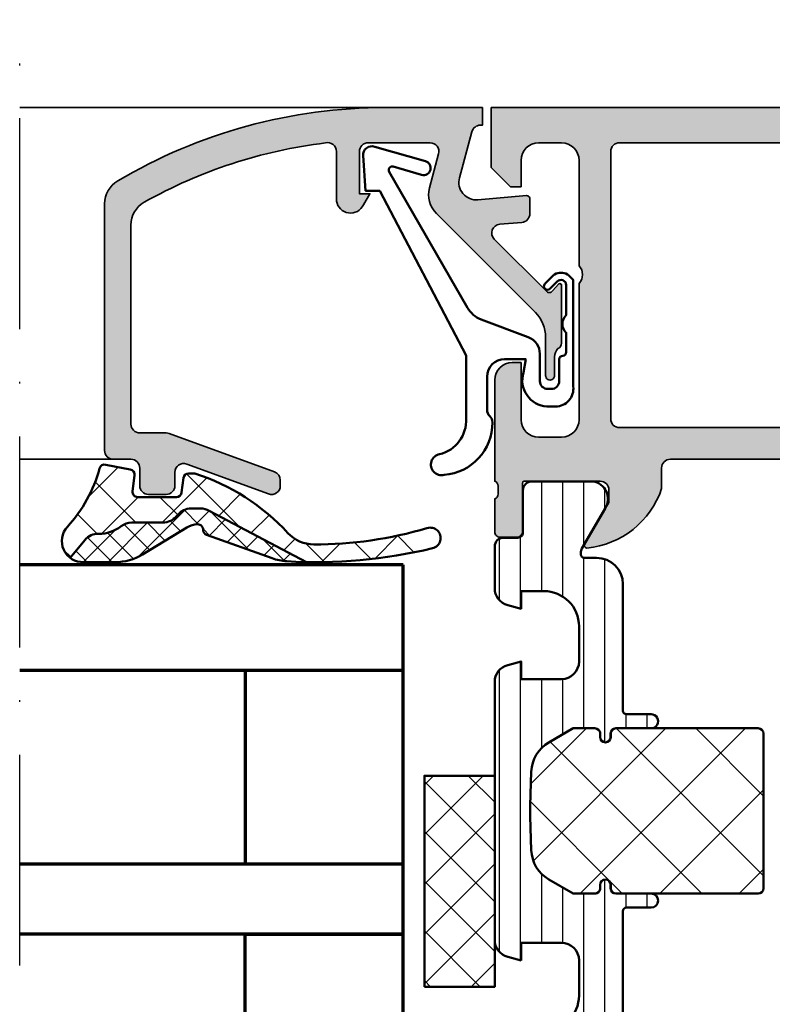
# Model space of a CAD drawing. Units: millimetres. Extents: x 119 to 5175, y 11388 to 12659.
# Drawn here: x 4965 to 5008, y 11539 to 11595 of the extents above; entities that cross this region are included whole.
import ezdxf

# ---------------------------------------------------------------- set-up
doc = ezdxf.new("R2010")
doc.units = ezdxf.units.MM
doc.linetypes.add('ACAD_ISO10W100', pattern=[18, 12, -3, 0, -3])
for name, color, linetype, lineweight in [('S03_AL_Kontur', 255, 'Continuous', 35), ('S04_AL_Schraffur', 253, 'Continuous', 25), ('S05_EPDM_Kontur', 31, 'Continuous', 50), ('S06_EPDM_Schraffur', 43, 'Continuous', 25), ('S07_Isolation_Kontur', 91, 'Continuous', 50), ('S08_Isolation_Schraffur', 103, 'Continuous', 25), ('S13_Zubehör_Kontur', 32, 'Continuous', 50), ('S15_Glas_Kontur', 4, 'Continuous', 70), ('S18_Mittellinie', 10, 'ACAD_ISO10W100', 25)]:
    doc.layers.add(name, color=color, linetype=linetype, lineweight=lineweight)

# ---------------------------------------------------------------- blocks, each defined once
blk = doc.blocks.new('203101_s')
at = {"layer": 'S13_Zubehör_Kontur'}
blk.add_lwpolyline([(3.044495691048247, 3.107028561441891), (7.508195664819357, 10.85391541155443, 0.6681987890956769), (7.27813312012222, 11.14312626925106), (5.656692504882812, 10.67808532714843, -0.999999999999999), (5.436187744140622, 11.44709777832031), (8.329452514648436, 12.27682495117187, -0.5345319138980116), (8.986877441406246, 11.76779174804687), (8.847366333007807, 9.77265930175781), (8.04443359375, 9.758651733398436), (3.128921508789062, 0.4103088378906257), (3.128921508789062, -3.179656982421877, 0.3638832448013037), (4.639175415039063, -5.213470458984376, -1.034287221123862), (4.379187278531588, -6.384275697378454, -0.3966758071026363), (1.628921508789062, -3.403259277343748, -0.2072647179972161), (1.782470566486254, -3.044967970199969, 0.198946811845851), (1.928924560546875, -2.691406249999998), (1.928924560546875, -0.803253173828125, 0.414212422241688), (0.928924560546875, 0.1967315673828125), (-0.2672882080078125, 0.1967315673828125), (-0.131561279296875, -0.5730590820312503, -0.4775156101527746), (-1.468551635742188, -2.503265380859375), (-1.971084594726564, -2.503265380859374, -0.4445650033545019), (-2.971084594726561, -1.360946655273438), (-2.971084594726562, 4.696777341712306), (-2.717529296875007, 4.950332639563864, -0.1989108204081941), (-2.363983154296876, 5.096771238196681), (-2.18455505371094, 5.096771238196681, -0.1989532027767187), (-1.831008911132806, 4.950332639563864), (-1.355026245117188, 4.474365232337307, -0.9647350694080143), (-1.637863159179687, 4.191513059485744), (-2.0589599609375, 4.612594602454493, 0.6681976453014834), (-2.571090698242188, 4.400466916907617), (-2.57106969418021, 2.696746826188266, -0.4399823393543367), (-2.571090698242188, 1.696746826188266), (-2.571090698242187, 0.5869476318359373, 0.4142135623730951), (-2.371081542970278, 0.3869476318404524, -0.4142135623730953), (-2.17108154296875, 0.1869476318359375), (-2.17108154296875, -1.053265380859376, 0.4142135623730951), (-1.721081542968749, -1.503265380859375), (-1.521087646484375, -1.503265380859375, 0.4141990179141337), (-1.071075439453125, -1.053253173828125), (-1.071075439453125, 0.4965362548828134, -0.3153080900979291), (-0.4131011962890629, 1.43621826171875), (2.275365845504233, 2.452865059622364, 0.1733393685330816)], format="xyb", close=True, dxfattribs=at)
blk = doc.blocks.new('431500_s')
at = {"layer": 'S04_AL_Schraffur'}
h = blk.add_hatch(color=256, dxfattribs=at)
h.paths.add_polyline_path([(-9.699999999999022, -20.49998474098215), (-9.69999999999976, -21.67002525929502, 0.2950520157237049), (-5.451652079404995, -25.04933548774931, 0.6105378334004039), (-5.318504542377923, -24.84282032302769), (-6.700000000000274, -22.45000000000004), (-6.699999999999818, -21.75000000000034, -0.4142135623730951), (-6.200000000000272, -21.25), (-1.879974319042813, -21.25, -0.4142135623730951), (-1.779974319042814, -21.35), (-1.779974319042815, -24.12999799999966, 0.4142135623730951), (-1.479974319042812, -24.42999799999966), (-0.500000000000028, -24.42999799999966, 0.414213562373096), (-0.2000000000000312, -24.12999799999964), (-0.2000000000000242, -22.24998699999115, -0.3381811729244437), (-0.4000010000000316, -21.97678299999112), (-0.4000010000000316, -21.52318899999113, -0.3382124742369659), (-0.2000000000000455, -21.24999999999966), (-0.2000000000000455, -15.50000000000014, 0.4142135623730951), (-1.200000000000045, -14.5), (-1.700000000000046, -14.5), (-1.700000000000046, -17.74999999999977, -0.4142135623730951), (-2.700000000000046, -18.75), (-3.999999999999772, -18.75, -0.4142135623730617), (-5.000000000000227, -17.75000000000011), (-5, -10, -0.3999999999999497), (-5, -9), (-5.000000000000227, -3.000000000000113, -0.4142135623730949), (-4.000000000000227, -2), (-2.700000000000046, -2, -0.4142135623730951), (-1.700000000000046, -2.999999999999886), (-1.700000000000045, -4.5), (-1.100000000000589, -4.500000000000028), (-2.273736754432321e-13, -3.400000000000319), (0, 0), (-32, 0), (-31.99999999999977, -3.399999999999981), (-30.9000000000001, -4.5), (-30.30000000000019, -4.500000000000002), (-30.30000000000018, -2.999999999999797, -0.4142135623730951), (-29.30000000000016, -2), (-28.00000000000048, -1.999999999999886, -0.4142135623731283), (-27, -2.999999999999858), (-27, -9, -0.3999999999999496), (-27, -10), (-27.00000000000045, -17.74999999999977, -0.4142135623731283), (-27.99999999999998, -18.75), (-29.30000000000041, -18.75, -0.4142135623730951), (-30.30000000000018, -17.75000000000009), (-30.30000000000018, -14.5), (-30.80000000000041, -14.5, 0.414213562373095), (-31.80000000000018, -15.49999999999977), (-31.80000000000041, -21.24999999999989, -0.3382124742369619), (-31.5999990000002, -21.52318899999166), (-31.5999990000002, -21.97678299999165, -0.3381811729244518), (-31.80000000000019, -22.24998699999164), (-31.80000000000019, -24.12999800000019, 0.4142135623731023), (-31.50000000000019, -24.42999800000017), (-30.52002568095741, -24.42999800000016, 0.4142135623730876), (-30.22002568095741, -24.12999800000016), (-30.22002568095742, -21.35, -0.4142135623730968), (-30.12002568095742, -21.25), (-25.80000000000018, -21.25, -0.4142135623730951), (-25.30000000000019, -21.74999999999989), (-25.29999999999996, -22.45000000000028), (-26.68149545762231, -24.84282032302736, 0.6105378334012395), (-26.54834792059501, -25.04933548774954, 0.2950520157234363), (-22.30000000000021, -21.67002525929655), (-22.30000000000058, -20.49998474098203, -0.4142135623731908), (-21.80000000000058, -19.99998474098186), (-10.19999999999902, -19.99998474098186, -0.4142135623732854)])
h.paths.add_polyline_path([(-24.70000000000005, -18.19983673094521, -0.4142135623730951), (-25.20000000000005, -17.69983673094521), (-25.20000000000005, -2.5, -0.4142135623730951), (-24.70000000000005, -2), (-7.300000000000182, -2, -0.4142135623730951), (-6.800000000000182, -2.5), (-6.800000000000182, -17.69983673094521, -0.4142135623730951), (-7.300000000000182, -18.19983673094521)], flags=16)
at = {"layer": 'S03_AL_Kontur'}
for points in [[(-5.318504542377923, -24.84282032302769), (-6.700000000000273, -22.45000000000005), (-6.699999999999818, -21.75000000000034, -0.414213562373095), (-6.200000000000272, -21.25), (-1.879974319042813, -21.25, -0.414213562373095), (-1.779974319042814, -21.35), (-1.779974319042815, -24.12999799999966, 0.414213562373095), (-1.479974319042812, -24.42999799999966), (-0.500000000000028, -24.42999799999966, 0.4142135623730961), (-0.2000000000000312, -24.12999799999964), (-0.2000000000000242, -22.24998699999115, -0.3381811729244437), (-0.4000010000000316, -21.97678299999112), (-0.4000010000000316, -21.52318899999113, -0.3382124742369659), (-0.2000000000000455, -21.24999999999966), (-0.2000000000000455, -15.50000000000014, 0.414213562373095), (-1.200000000000045, -14.5), (-1.700000000000046, -14.5), (-1.700000000000046, -17.74999999999977, -0.414213562373095), (-2.700000000000046, -18.75), (-3.999999999999772, -18.75, -0.4142135623730617), (-5.000000000000227, -17.75000000000011), (-5, -10, -0.3999999999999497), (-5, -9), (-5.000000000000227, -3.000000000000113, -0.4142135623730949), (-4.000000000000227, -2), (-2.700000000000046, -2, -0.414213562373095), (-1.700000000000046, -2.999999999999886), (-1.700000000000045, -4.500000000000001), (-1.100000000000591, -4.500000000000028), (-2.273736754432321e-13, -3.400000000000319), (0, 0), (-32, 0), (-31.99999999999977, -3.399999999999982), (-30.90000000000009, -4.5), (-30.30000000000019, -4.500000000000001), (-30.30000000000018, -2.999999999999797, -0.414213562373095), (-29.30000000000016, -2), (-28.00000000000048, -1.999999999999886, -0.4142135623731283), (-27, -2.999999999999858), (-27, -9, -0.3999999999999495), (-27, -10), (-27.00000000000045, -17.74999999999977, -0.4142135623731283), (-27.99999999999998, -18.75), (-29.30000000000041, -18.75, -0.414213562373095), (-30.30000000000018, -17.75000000000009), (-30.30000000000018, -14.5), (-30.80000000000041, -14.5, 0.414213562373095), (-31.80000000000018, -15.49999999999977), (-31.80000000000041, -21.24999999999989, -0.338212474236962), (-31.5999990000002, -21.52318899999166), (-31.5999990000002, -21.97678299999165, -0.3381811729244517), (-31.80000000000019, -22.24998699999164), (-31.80000000000019, -24.12999800000019, 0.4142135623731023), (-31.50000000000019, -24.42999800000017), (-30.52002568095741, -24.42999800000016, 0.4142135623730878), (-30.22002568095741, -24.12999800000016), (-30.22002568095742, -21.35, -0.4142135623730967), (-30.12002568095742, -21.25), (-25.80000000000018, -21.25, -0.414213562373095), (-25.30000000000019, -21.74999999999989), (-25.29999999999996, -22.45000000000028), (-26.68149545762231, -24.84282032302736, 0.6105378334012396), (-26.54834792059501, -25.04933548774954, 0.2950520157234364), (-22.30000000000021, -21.67002525929655), (-22.30000000000058, -20.49998474098203, -0.4142135623731908), (-21.80000000000058, -19.99998474098186), (-10.19999999999902, -19.99998474098186, -0.4142135623732854), (-9.699999999999022, -20.49998474098215), (-9.69999999999976, -21.67002525929502, 0.295052015723705), (-5.451652079404995, -25.04933548774931, 0.6105378334004038)], [(-7.300000000000182, -18.19983673094521, 0.414213562373095), (-6.800000000000182, -17.69983673094521), (-6.800000000000182, -2.5, 0.414213562373095), (-7.300000000000182, -2), (-24.70000000000005, -2, 0.414213562373095), (-25.20000000000005, -2.5), (-25.20000000000005, -17.69983673094521, 0.414213562373095), (-24.70000000000005, -18.19983673094521)]]:
    blk.add_lwpolyline(points, format="xyb", close=True, dxfattribs=at)
blk = doc.blocks.new('284461_s')
at = {"layer": 'S08_Isolation_Schraffur'}
h = blk.add_hatch(dxfattribs=at)
h.set_pattern_fill('LINIE', color=256, scale=1.2, angle=89.99999999999999, style=0)
h.set_pattern_definition([(90, (-199.8033798540092, 90.774211283871), (-1.2, 6.613092715395706e-16), [])])
h.paths.add_polyline_path([(-3.79943154805113, 11.25006280267155), (-1.499413237504596, 11.25006280267167), (-1.499436125687849, 10.25006280267161), (-0.7416691717349958, 10.45267428768574, 0.3396024345479492), (2.515009669178319e-05, 11.41873752403524), (2.515009669447665e-05, 26.08126247596476, 0.3396142653031903), (-0.7417101615165457, 27.04733667121718), (-1.499796774815133, 27.24999916227205), (-1.499731457163984, 26.24999916414333), (-3.799749765640167, 26.24990157559023, -0.4141468880379688), (-4.799799823602365, 27.24985914489832), (-4.799884682538215, 29.24985914309821, -0.4142135623731223), (-2.799969543274068, 31.24994400023377), (-1.499943604503636, 31.24999915964259), (-1.499901175035456, 30.24999916054287), (-0.7409299916615681, 30.45303429315618, 0.3389287504969278), (2.515009669545718e-05, 31.41905765887589), (-2.515009782034684e-05, 33.79006049898805, 0.4142135623731575), (-0.5000251500981613, 34.2900604989876), (-1.310359162347305, 34.29006049898771, -0.4142135623733658), (-1.610359162347429, 34.59006049898699), (-1.610024533040921, 36.99005888192391, 0.414216654914547), (-2.110023150104887, 37.49005749898754), (-5.586564648203925, 37.49005749898765, 0.546041048330326), (-6.285506648203744, 35.95960449898746), (-4.966989795245575, 33.67586600599759, -0.1316472664831711), (-4.900002512081181, 33.42587628599188), (-4.900002512081124, 33.34139211558124, -0.4142135623732093), (-5.100002512081113, 33.14139211558108), (-5.800000986201661, 33.1413921155812, 0.4142135623731269), (-7.300000986201888, 31.64139211558108), (-7.300000986201776, 24.45006280267194, -0.414213562373095), (-7.500000986201822, 24.25006280267189), (-8.89972059433091, 24.25006280267178, 1), (-8.899720594331196, 23.45006280267103), (-6.900025150106099, 23.45006278681535, -0.4142135623729563), (-6.600025150106371, 23.15006278681528), (-6.600025150105576, 22.95006278681547, 1), (-6.000025150106576, 22.95006278681535), (-6.000025150106235, 23.15006278681506, -0.4142135623729702), (-5.700025150105826, 23.45006278681547), (-4.47396371975344, 23.45006278681547), (-3.082867889129371, 22.64704029678796, -0.2594895067915204), (-2.083754461381371, 20.97832383737716), (-2.023133995677991, 19.06705343357919, -0.01585473331340553), (-2.02313404133815, 18.43302347878), (-2.083752171218177, 16.52183540484646, -0.2594812949448421), (-3.082812533373951, 14.85314986166532), (-4.473894209485419, 14.05007873190289), (-5.700071129139016, 14.05007873190277, -0.4142135623731644), (-6.000071129139596, 14.35007873190227), (-6.000071129139539, 14.55007873190243, 1), (-6.600071129139448, 14.55007873190141), (-6.600071129139846, 14.35007873190171, -0.4142135623729978), (-6.900071129139346, 14.05007873190255), (-8.899766573364102, 14.05007873190221, 1), (-8.899766573364216, 13.25007873190282), (-7.500000986201823, 13.25007873190282, -0.414213562373116), (-7.300000986201835, 13.05007873190277), (-7.300000986201893, 5.858733489770374, 0.4142135623731281), (-5.80000098620178, 4.358733489770374), (-5.100002512081118, 4.358733489770374, -0.4142135623731991), (-4.900002512081186, 4.158733489770214), (-4.900002512081186, 4.074238711984663, -0.1316472664830934), (-4.9669897952445, 3.824248991979005), (-6.285506648204205, 1.540510498987772, 0.5460410483302749), (-5.586564648204785, 0.01005749898735178), (-2.110023150105008, 0.01005749898763536, 0.4142166549145678), (-1.610024533041042, 0.510056116051317), (-1.610359162347663, 2.910054498987507, -0.4142135623732617), (-1.310359162347026, 3.210054498987575), (-0.4993870108849586, 3.210054498987574, 0.4142197760384499), (0.000612989002548374, 3.710065106354591), (0.00056268880803257, 6.081067946466305, 0.3389287504969341), (-0.7404334401409174, 7.047059872984335), (-1.499413237504483, 7.250062802671494), (-1.49941323750454, 6.25006280267172), (-2.799439177445264, 6.250062802671551, -0.4142135623731404), (-4.799439177445491, 8.250062802671664), (-4.799439177445377, 10.25006280267172, -0.4141468880379667)])
h = blk.add_hatch(dxfattribs=at)
h.set_pattern_fill('NETZ', color=256, scale=3.2, angle=-45.00000000000001, style=0)
h.set_pattern_definition([(315, (0, 0), (2.262741699796953, 2.262741699796952), []), (44.99999999999999, (0, 0), (-2.262741699796952, 2.262741699796953), [])])
h.paths.add_polyline_path([(-5.999136237066179, 14.55009151481761), (-5.999134565051972, 14.35009151482484, 0.4142135623732616), (-5.699132057041081, 14.05009402285634), (-4.472963575670177, 14.05010427371269), (-3.081939592607793, 14.85314209729097, 0.2594812949449187), (-2.082879230451451, 16.52182764047222), (-2.022258002114196, 18.43311340357354, 0.01585473331340946), (-2.022257956453924, 19.06714335837273), (-2.082876303661404, 20.97834696924019, 0.2594895067915534), (-3.081989731409631, 22.64706342865099), (-4.473045517598732, 23.45006280267046), (-5.699244081927527, 23.45006280267046, 0.4142135623731506), (-5.999244081927482, 23.15006280267062), (-5.999244081927254, 22.95006280267046, -1), (-6.599244081927391, 22.95006280267069), (-6.599244081927391, 23.1500628026705, 0.4142135623730811), (-6.899244081927459, 23.45006280267069), (-14.99970048864816, 23.45006280267205, 0.4142135623729702), (-15.2997060805477, 23.15005721077307), (-15.29970608054748, 14.35006000672923, 0.4142135623729842), (-14.99970608054741, 14.05006000672939), (-10.39924408317495, 14.05006559861295), (-6.899132056999062, 14.05008399077087, 0.4142135623731505), (-6.59913456503119, 14.35008649878182), (-6.599136237045284, 14.55008649877448, -1)])
at = {"layer": 'S07_Isolation_Kontur'}
for points in [[(-1.499436125687849, 10.25006280267161), (-1.499413237504596, 11.25006280267166), (-3.79943154805113, 11.25006280267155, 0.4141468880379667), (-4.799439177445377, 10.25006280267172), (-4.799439177445491, 8.250062802671664, 0.4142135623731406), (-2.799439177445264, 6.250062802671551), (-1.49941323750454, 6.250062802671721), (-1.499413237504483, 7.250062802671494), (-0.7404334401409174, 7.047059872984335, -0.3389287504969341), (0.00056268880803257, 6.081067946466305), (0.000612989002548374, 3.710065106354591, -0.4142197760384501), (-0.4993870108849586, 3.210054498987574), (-1.310359162347026, 3.210054498987575, 0.4142135623732617), (-1.610359162347663, 2.910054498987507), (-1.610024533041042, 0.510056116051317, -0.4142166549145678), (-2.110023150105008, 0.01005749898763536), (-5.586564648204785, 0.01005749898735178, -0.5460410483302747), (-6.285506648204205, 1.540510498987772), (-4.9669897952445, 3.824248991979005, 0.1316472664830934), (-4.900002512081186, 4.074238711984663), (-4.900002512081186, 4.158733489770214, 0.4142135623731991), (-5.100002512081118, 4.358733489770374), (-5.80000098620178, 4.358733489770374, -0.4142135623731281), (-7.300000986201893, 5.858733489770374), (-7.300000986201835, 13.05007873190277, 0.4142135623731159), (-7.500000986201823, 13.25007873190282), (-8.899766573364216, 13.25007873190282, -1.000000000000426), (-8.899766573364102, 14.05007873190221), (-6.900071129139346, 14.05007873190255, 0.414213562372998), (-6.600071129139846, 14.35007873190171), (-6.600071129139448, 14.55007873190141, -0.9999999999999053), (-6.000071129139539, 14.55007873190243), (-6.000071129139596, 14.35007873190227, 0.4142135623731645), (-5.700071129139016, 14.05007873190277), (-4.47389420948542, 14.05007873190289), (-3.082812533373951, 14.85314986166532, 0.2594812949448421), (-2.083752171218177, 16.52183540484646), (-2.02313404133815, 18.43302347878, 0.01585473331340553), (-2.023133995677991, 19.06705343357919), (-2.083754461381371, 20.97832383737716, 0.2594895067915206), (-3.082867889129371, 22.64704029678796), (-4.473963719753438, 23.45006278681547), (-5.700025150105826, 23.45006278681547, 0.4142135623729703), (-6.000025150106235, 23.15006278681506), (-6.000025150106576, 22.95006278681535, -0.9999999999999764), (-6.600025150105576, 22.95006278681547), (-6.600025150106371, 23.15006278681528, 0.4142135623729563), (-6.900025150106099, 23.45006278681535), (-8.899720594331196, 23.45006280267103, -1.000000000000568), (-8.89972059433091, 24.25006280267178), (-7.500000986201822, 24.25006280267189, 0.414213562373095), (-7.300000986201776, 24.45006280267194), (-7.300000986201888, 31.64139211558108, -0.4142135623731269), (-5.800000986201661, 33.1413921155812), (-5.100002512081113, 33.14139211558108, 0.4142135623732094), (-4.900002512081124, 33.34139211558124), (-4.900002512081181, 33.42587628599188, 0.1316472664831711), (-4.966989795245575, 33.67586600599759), (-6.285506648203744, 35.95960449898746, -0.546041048330326), (-5.586564648203925, 37.49005749898765), (-2.110023150104887, 37.49005749898754, -0.4142166549145469), (-1.610024533040921, 36.99005888192391), (-1.610359162347429, 34.59006049898699, 0.4142135623733658), (-1.310359162347305, 34.29006049898771), (-0.5000251500981613, 34.2900604989876, -0.4142135623731575), (-2.515009782034684e-05, 33.79006049898805), (2.515009669545718e-05, 31.41905765887589, -0.3389287504969278), (-0.7409299916615681, 30.45303429315618), (-1.499901175035456, 30.24999916054287), (-1.499943604503636, 31.24999915964258), (-2.799969543274068, 31.24994400023377, 0.4142135623731223), (-4.799884682538215, 29.24985914309821), (-4.799799823602365, 27.24985914489832, 0.4141468880379687), (-3.799749765640167, 26.24990157559023), (-1.499731457163984, 26.24999916414333), (-1.499796774815133, 27.24999916227205), (-0.7417101615165457, 27.04733667121718, -0.3396142653031903), (2.515009669447665e-05, 26.08126247596476), (2.515009669178319e-05, 11.41873752403524, -0.3396024345479493), (-0.7416691717349958, 10.45267428768574)], [(-15.29970608054748, 14.35006000672923, 0.4142135623729842), (-14.99970608054741, 14.05006000672939), (-10.39924408317495, 14.05006559861295), (-6.899132056999062, 14.05008399077087, 0.4142135623731505), (-6.59913456503119, 14.35008649878182), (-6.599136237045284, 14.55008649877448, -1.000000000000189), (-5.999136237066179, 14.55009151481761), (-5.999134565051972, 14.35009151482484, 0.4142135623732615), (-5.699132057041081, 14.05009402285634), (-4.472963575670176, 14.05010427371269), (-3.081939592607793, 14.85314209729097, 0.2594812949449187), (-2.082879230451451, 16.52182764047222), (-2.022258002114196, 18.43311340357354, 0.01585473331340947), (-2.022257956453924, 19.06714335837273), (-2.082876303661404, 20.97834696924019, 0.2594895067915534), (-3.081989731409631, 22.64706342865099), (-4.47304551759873, 23.45006280267046), (-5.699244081927527, 23.45006280267046, 0.4142135623731507), (-5.999244081927482, 23.15006280267062), (-5.999244081927254, 22.95006280267046, -0.9999999999999997), (-6.599244081927391, 22.95006280267069), (-6.599244081927391, 23.1500628026705, 0.4142135623730811), (-6.899244081927459, 23.45006280267069), (-14.99970048864816, 23.45006280267205, 0.4142135623729703), (-15.2997060805477, 23.15005721077307)]]:
    blk.add_lwpolyline(points, format="xyb", close=True, dxfattribs=at)
blk = doc.blocks.new('430360_s')
for name, p in [('431500_s', (32, 80)), ('284461_s', (31.80000000000053, 21.24999999999998))]:
    blk.add_blockref(name, p)
blk = doc.blocks.new('288179_s')
at = {"layer": 'S08_Isolation_Schraffur'}
h = blk.add_hatch(dxfattribs=at)
h.set_pattern_fill('NETZ', color=256, scale=2, angle=-45.00000000000001, style=0)
h.set_pattern_definition([(315, (-723.2158836587926, -738.7096471829113), (1.414213562373095, 1.414213562373095), []), (44.99999999999999, (-723.2158836587926, -738.7096471829113), (-1.414213562373095, 1.414213562373095), [])])
h.paths.add_polyline_path([(6.000000000000002, 4.000000000000056), (-5.999999999999999, 3.999999999999944), (-6, 5.795364188543317e-14), (6, -5.795364188543317e-14)])
at = {"layer": 'S07_Isolation_Kontur'}
blk.add_lwpolyline([(6.000000000000002, 4.000000000000056), (-5.999999999999999, 3.999999999999944), (-6, 5.795364188543317e-14), (6, -5.795364188543317e-14)], close=True, dxfattribs=at)
blk = doc.blocks.new('188640_s')
at = {"layer": 'S04_AL_Schraffur'}
h = blk.add_hatch(color=256, dxfattribs=at)
edge = h.paths.add_edge_path()
edge.add_arc((-3.683735783452335, -13.40896420913987), 0.3163493249059143, 178.6709233813861, 247.996283393644, ccw=False)
edge.add_line((-4, -13.40162658691406), (-4, -10.08998210467196))
edge.add_arc((-3.901059701747158, -10.10817006844923), 0.1005981343998041, 61.79589527086131, 169.5837426119798, ccw=False)
edge.add_line((-3.853515625, -10.01951599121094), (-3.481292486190784, -10.42524719238282))
edge.add_arc((-3.308065351550908, -10.32518575979816), 0.2000498199611201, 210.0120793066801, 314.986850594593)
edge.add_line((-3.166641235351562, -10.4666748046875), (-0.1784737706184365, -7.484163284301757))
edge.add_arc((-0.5320211618932262, -7.130615319408207), 0.499991921292237, 314.9999535198031, 445.001382234945)
edge.add_line((-0.4884560108184814, -6.632524967193604), (-1.743575930595397, -6.529022216796874))
edge.add_arc((-1.700000365970254, -6.030928096721709), 0.4999965822740596, 180.0001683026746, 265.00023108090045, ccw=False)
edge.add_line((-2.199996948242188, -6.030929565429688), (-2.199996948242187, -5.138198852539054))
edge.add_arc((-2.009743169770559, -5.200057455715523), 0.2000574592703033, 90.01080116738791, 161.9887226038668, ccw=False)
edge.add_line((-2.009780883789062, -5), (0.753225743770598, -5.244325637817383))
edge.add_arc((0.8403832473466082, -4.248128392051512), 1.000002691446907, 264.9999122183182, 375.0001729510551)
edge.add_line((1.806310892105103, -3.989305734634399), (1.09930419921875, -1.37060546875))
edge.add_arc((0.616347036847742, -1.499987271371538), 0.4999872713730418, 14.99710225104463, 89.99985907700416)
edge.add_line((0.6163482666015625, -1), (0.5000152587890625, -1))
edge.add_line((0.5000152587890625, -1), (0.5000152587890625, 0))
edge.add_line((0.5000152587890625, 0), (5.999938964843759, 0))
edge.add_arc((6.063874564799221, -29.72640776590902), 29.72647652221894, 59.278859605315176, 90.1232316537637, ccw=False)
edge.add_arc((20.49999077308496, -5.470634649099793), 1.499948192239039, -0.0014499511797794185, 60.000806065923086, ccw=False)
edge.add_line((21.99993896484375, -5.470672607421875), (21.99993896484375, -19.49993896484375))
edge.add_arc((21.49993297546723, -19.4999329762652), 0.5000059894123987, 270.0033090849986, 359.9993137676731, ccw=False)
edge.add_line((21.49996185302734, -19.99993896484375), (20.49996185302735, -19.99993896484375))
edge.add_arc((20.49992861042426, -20.49992098024813), 0.4999820165094808, 89.9961905412738, 180.0020609569789)
edge.add_line((19.99994659423828, -20.49993896484375), (19.99995422363281, -21.49993896484375))
edge.add_arc((19.49989405576514, -21.49987879795253), 0.5000601714872318, 270.0077680591592, 359.99310621172464, ccw=False)
edge.add_line((19.49996185302734, -21.99993896484375), (18.49995422363281, -21.99993896484376))
edge.add_arc((18.4999739113639, -21.49992690674935), 0.500012058482003, 180.0013817225131, 269.99774400660135, ccw=False)
edge.add_line((17.99996185302734, -21.49993896484375), (17.99996185302734, -20.74392700195312))
edge.add_arc((17.49952659253495, -20.74432594613245), 0.5004354195103713, 0.04567586400000187, 109.9361876436596)
edge.add_line((17.32889144499018, -20.27388014104667), (12.67105851887754, -21.97025369952011))
edge.add_arc((12.50026212711464, -21.50001826799871), 0.500292682834013, 180.0223729437386, 289.9617624713841, ccw=False)
edge.add_line((11.99996948242188, -21.50021362304688), (11.99996185302734, -21.18121337890625))
edge.add_arc((12.49989439948581, -21.18136079208557), 0.4999325681920442, 110.16232806955111, 179.9831054152418, ccw=False)
edge.add_line((12.32757710896647, -20.7120641650713), (18.31781905401618, -18.53057368699879))
edge.add_arc((18.49239916109548, -19.01266841222082), 0.5127314481040793, 90.16006143491228, 109.90675127583131, ccw=False)
edge.add_line((18.490966796875, -18.49993896484375), (19.99995422363282, -18.49993896484375))
edge.add_arc((19.99996488430793, -17.99995725469262), 0.499981710264872, 269.9987783319285, 360.0020959389539)
edge.add_line((20.49994659423828, -17.99993896484375), (20.49994659423828, -6.679931640624996))
edge.add_arc((19.00000257183399, -6.679895679670608), 1.499944022835358, 359.9986263414589, 420.0012345305392)
edge.add_arc((6.028869037975142, -29.9024374182211), 28.09936409169003, 60.77072403650087, 83.03394080421539)
edge.add_arc((9.299964777617106, -2.49141021775381), 0.4999998730377181, 74.11742572164513, 180.0016435634418)
edge.add_line((8.799964904785156, -2.491424560546875), (8.799972534179691, -5.312194824218755))
edge.add_arc((8.00089599402429, -5.188248111818893), 0.8086322430755585, 205.0960909908518, 351.18297589385776, ccw=False)
edge.add_line((7.268600463867188, -5.531219482421875), (6.899978637695312, -4.899993896484374))
edge.add_line((6.899978637695312, -4.899993896484375), (7.499977111816406, -4.899993896484375))
edge.add_line((7.499977111816406, -4.899993896484375), (7.499977111816406, -2.499999999999999))
edge.add_arc((6.999993817596305, -2.499983294220101), 0.4999832944991481, 359.998085594669, 450.001914405331)
edge.add_line((6.999977111816406, -2), (3.472488403320314, -2))
edge.add_arc((3.472513363562825, -2.500016988129573), 0.5000169887526276, 90.00286013591776, 194.9993049646134)
edge.add_line((2.989532470703125, -2.629425048828125), (3.5091552734375, -4.568679809570309))
edge.add_arc((2.060265092422583, -4.956903243554962), 1.500000063778762, -45.000792170368015, 14.999796338253873, ccw=False)
edge.add_line((3.12091064453125, -6.017578125), (-2.514219665888715, -11.65270843541993))
edge.add_arc((-1.100006103515625, -13.06692199779309), 2, 134.9999999999999, 180)
edge.add_line((-3.100006103515625, -13.06692199779309), (-3.100006103515627, -15.23031616210942))
edge.add_arc((-3.349998474121094, -15.24584898042167), 0.2504744573916997, -183.55539783429344, 3.5553978342954906, ccw=False)
edge.add_line((-3.599990844726562, -15.23031616210938), (-3.599990606307983, -14.18031311035157))
edge.add_arc((-4.278287905110574, -14.18550220536213), 0.678317147262178, 0.4383143559971172, 45.43034984033375)
at = {"layer": 'S03_AL_Kontur'}
blk.add_lwpolyline([(-3.802261352539062, -13.7022705078125, -0.3120654679883026), (-4, -13.40162658691406), (-4, -10.08998210467189, -0.5083599840030307), (-3.853515625, -10.01951599121094), (-3.481292486190796, -10.42524719238281, 0.4930085815670833), (-3.166641235351562, -10.4666748046875), (-0.1784737706184387, -7.484163284301758, 0.6370790248881335), (-0.4884560108184814, -6.632524967193604), (-1.743575930595398, -6.529022216796875, -0.3888790471989723), (-2.199996948242188, -6.030929565429688), (-2.199996948242188, -5.138198852539062, -0.3248131932070883), (-2.009780883789062, -5), (0.7532257437705994, -5.244325637817383, 0.5205684965086493), (1.806310892105103, -3.989305734634399), (1.09930419921875, -1.37060546875, 0.3394676739236681), (0.6163482666015625, -1), (0.5000152587890625, -1), (0.5000152587890625, 0), (5.99993896484375, 0, -0.1354024586715578), (21.24994659423828, -4.171630859375, -0.2679597429386893), (21.99993896484375, -5.470672607421875), (21.99993896484375, -19.49993896484375, -0.4141931386540735), (21.49996185302734, -19.99993896484375), (20.49996185302734, -19.99993896484375, 0.414243571969081), (19.99994659423828, -20.49993896484375), (19.99995422363281, -21.49993896484375, -0.4141386137130371), (19.49996185302734, -21.99993896484375), (18.49995422363281, -21.99993896484375, -0.4141949666697685), (17.99996185302734, -21.49993896484375), (17.99996185302734, -20.74392700195312, 0.5199600082359639), (17.32889144499018, -20.27388014104667), (12.67105851887754, -21.97025369952007, -0.5202309668736008), (11.99996948242188, -21.50021362304688), (11.99996185302734, -21.18121337890625, -0.3144392524302648), (12.32757710896647, -20.7120641650713), (18.31781905401613, -18.53057368699865, -0.08637503662076629), (18.490966796875, -18.49993896484375), (19.99995422363281, -18.49993896484375, 0.4142305219194232), (20.49994659423828, -17.99993896484375), (20.49994659423828, -6.679931640625, 0.2679613899139884), (19.74994659423828, -5.380889892578125, 0.09744832512888406), (9.436798095703125, -2.010498046875, 0.4979509886777169), (8.799964904785156, -2.491424560546875), (8.799972534179688, -5.31219482421875, -0.7405479236917343), (7.268600463867188, -5.531219482421875), (6.899978637695312, -4.899993896484375), (7.499977111816406, -4.899993896484375), (7.499977111816406, -2.5, 0.414233135201129), (6.999977111816406, -2), (3.472488403320312, -2, 0.4931261413291246), (2.989532470703125, -2.629425048828125), (3.5091552734375, -4.568679809570312, -0.2679519446498693), (3.12091064453125, -6.017578125), (-2.514219665888731, -11.65270843541998, 0.1989123673796587), (-3.100006103515625, -13.06692199779309), (-3.100006103515625, -15.23031616210938, -1.064061575398456), (-3.599990844726562, -15.23031616210938), (-3.599990606307983, -14.18031311035156, 0.198876240881488)], format="xyb", close=True, dxfattribs=at)
blk = doc.blocks.new('284322_s_4')
at = {"layer": 'S06_EPDM_Schraffur'}
h = blk.add_hatch(dxfattribs=at)
h.set_pattern_fill('NETZ', color=256, scale=2, angle=45, style=0)
h.set_pattern_definition([(45, (-18.66687735567224, -12.2468541639214), (-1.414213562373095, 1.414213562373095), []), (135, (-18.66687735567224, -12.2468541639214), (-1.414213562373095, -1.414213562373095), [])])
h.paths.add_polyline_path([(-0.9327374280535407, -3.812074965036057, 0.1724580861476891), (0.3382994907765693, -4.235834901820671, -0.226880175920066), (1.124091218865966, -4.59285229549045), (1.968919040650138, -5.599678887225298, 0.4389679856267119), (2.120328442907153, -3.839549502582232, -0.1186428454258685), (0.2841821313818402, -0.5203737527707255, 0.3849298895447246), (-0.05521449988706512, -0.3043647526312945), (-1.462232569091391, -0.5777107992913634, 0.3904029115955044), (-1.703210036448182, -0.9051114368580457), (-1.588474334598832, -1.812360139656301, -0.4515576509577179), (-1.886103702963762, -2.150000000000001), (-4.086869190178851, -2.150000000000001, -0.3785845113067027), (-4.384596875350219, -1.886854110794751), (-4.486559299272506, -1.063145824413446, 0.3785845113067371), (-4.784286984443953, -0.7999999352081942), (-5.048256208046785, -0.799999935208223, 0.07788791346503726), (-5.14003772531361, -0.8143845415611142, 0.1295830827164325), (-10.43350854682974, -4.197288617485125, -0.209056890088969), (-11.90042299776144, -4.842204949939587, -0.07252329759983067), (-18.34672839667976, -3.915599584869611, 1.036231437105191), (-18.66687735567224, -5.061583893742814, 0.06411382087421999), (-11.49603215528712, -5.844757892821463), (-5.956909678750115, -2.935330561810619, -0.1323406933925438), (-5.45456835664735, -2.799999976158102), (-4.92440621263362, -2.799999976158102, -0.221526098390498), (-4.158775043165954, -3.156720167412612), (-4.0860480281981, -3.24327980874552, 0.2215260983904977), (-3.320416858730516, -3.600000000000005), (-1.548508602498266, -3.600000000000005, -0.1673783883755898)])
h = blk.add_hatch(dxfattribs=at)
h.set_pattern_fill('NETZ', color=256, angle=45, style=0)
h.set_pattern_definition([(45, (-11.49603215528712, -5.849246523666033), (-0.7071067811865475, 0.7071067811865476), []), (135, (-11.49603215528712, -5.849246523666033), (-0.7071067811865476, -0.7071067811865475), [])])
h.paths.add_polyline_path([(-0.6038053610072001, -5.84936843871944), (1.192841220342886, -5.849246523666033, 0.1750407994763417), (1.968919040650138, -5.599678887225298), (1.124091218865966, -4.59285229549045, 0.2268801759200685), (0.3382994907765597, -4.235834901820671, -0.1724580861476918), (-0.9327374280535647, -3.812074965036038, 0.167378388375582), (-1.548508602498266, -3.600000000000005), (-3.320416858730516, -3.600000000000005, -0.2215260983904977), (-4.0860480281981, -3.24327980874552), (-4.158775043165954, -3.156720167412612, 0.221526098390498), (-4.92440621263362, -2.799999976158102), (-5.45456835664735, -2.799999976158102, 0.1323406933925438), (-5.956909678750115, -2.935330561810619), (-11.49603215528712, -5.844757892821459, 0.01002984631683305), (-10.36391919173501, -5.800213278346671, 0.07121561007510467), (-9.530860385635995, -5.629976318702812), (-5.803896754267409, -4.295792361373583, 0.3228853853402827), (-5.60508193134452, -4.006672352131782, -0.4207438592742748), (-5.305156192791892, -3.70000004768373, -0.1377274557601109), (-4.680526504111572, -3.875384064906723), (-2.159966677514812, -5.411975852863757, 0.1375901827730195)])
at = {"layer": 'S05_EPDM_Kontur'}
blk.add_lwpolyline([(-5.60508193134452, -4.006672352131782, -0.4207438592742747), (-5.305156192791892, -3.70000004768373, -0.1377274557601109), (-4.680526504111572, -3.875384064906723), (-2.159966677514812, -5.411975852863757, 0.1378992057296679), (-0.600174992518991, -5.849368192373513), (1.192841220342886, -5.849246523666033, 0.665114383258447), (2.120328442907153, -3.839549502582232, -0.1186428454258685), (0.2841821313818402, -0.5203737527707255, 0.3986440518949472), (-0.06921829164821953, -0.3070853155010571), (-1.462232569091391, -0.5777107992913634, 0.3995863500300005), (-1.702014044668978, -0.9145684931426215), (-1.588474334598832, -1.812360139656301, -0.4515576509577178), (-1.886103702963762, -2.150000000000001), (-4.086869190178851, -2.150000000000001, -0.3785845113067027), (-4.384596875350219, -1.886854110794751), (-4.486559299272506, -1.063145824413446, 0.3785845113067371), (-4.784286984443953, -0.7999999352081942), (-5.048256208046785, -0.799999935208223, 0.07788791346503728), (-5.14003772531361, -0.8143845415611142, 0.1295830827164325), (-10.43350854682974, -4.197288617485125, -0.2090568900889691), (-11.90042299776144, -4.842204949939587, -0.07252329759983066), (-18.34672839667976, -3.915599584869611, 1.036231437105201), (-18.66687735567224, -5.061583893742814, 0.07419137608677577), (-10.36391919173501, -5.800213278346671, 0.07121561007510467), (-9.530860385635995, -5.629976318702812), (-5.803896754267409, -4.295792361373583, 0.3228853853402828)], format="xyb", close=True, dxfattribs=at)
blk.add_lwpolyline([(-11.49603215528712, -5.844757892821463), (-5.956909678750115, -2.935330561810619, -0.1323406933925438), (-5.45456835664735, -2.799999976158102), (-4.92440621263362, -2.799999976158102, -0.2215260983904981), (-4.158775043165954, -3.156720167412612), (-4.0860480281981, -3.24327980874552, 0.2215260983904977), (-3.320416858730516, -3.600000000000005), (-1.548508602498266, -3.600000000000005, -0.1673783883755898), (-0.9327374280535407, -3.812074965036057, 0.1724580861476891), (0.3382994907765693, -4.235834901820671, -0.226880175920066), (1.124091218865966, -4.59285229549045), (1.968919040650119, -5.599678887225275)], format="xyb", dxfattribs=at)
blk = doc.blocks.new('*U86')
at = {"layer": 'S15_Glas_Kontur', "color": 4}
for p, q in [((0, 38), (21.83399720110856, 38)), ((0, 0), (0, 38)), ((21.83399720110856, 32), (0, 32)), ((9, 32), (9, 21)), ((21.83399720110856, 21), (0, 21)), ((9, 21), (0, 21)), ((0, 17), (21.83399720110856, 17)), ((9, 17), (0, 17)), ((9, 6), (9, 17)), ((21.83399720110856, 6), (0, 6)), ((0, 0), (21.83399720110856, 0))]:
    blk.add_line(p, q, dxfattribs=at)
blk = doc.blocks.new('A$C12595524')
at = {"layer": 'S03_AL_Kontur'}
for p, q in [((987.008054151233, -625.4066243832707), (966.1739873342754, -625.4066243832705)), ((971.5080312630494, -645.4065633481144), (966.1739873342754, -645.4065633481144))]:
    blk.add_line(p, q, dxfattribs=at)
at = {"layer": 'S18_Mittellinie'}
blk.add_line((966.1739873342754, -710.4064412779466), (966.1739873342754, -620.4065328306114), dxfattribs=at)
at = {"xscale": -1}
for name, p in [('203101_s', (994.7079931160765, -639.9066243833394)), ('284322_s_4', (971.0080541512339, -645.4065633481144))]:
    blk.add_blockref(name, p, dxfattribs=at)
at = {"xscale": -1, "rotation": 90}
blk.add_blockref('288179_s', (993.2079679659796, -669.4066237324326), dxfattribs=at)
at = {"layer": 'S03_AL_Kontur', "xscale": -1}
for name, p in [('188640_s', (993.0079931160767, -625.4066243832707)), ('430360_s', (1025.007993116077, -705.4066243833394))]:
    blk.add_blockref(name, p, dxfattribs=at)
at = {"layer": 'S15_Glas_Kontur', "xscale": -1}
blk.add_blockref('*U86', (988.0079845353844, -689.4066267501984), dxfattribs=at)

msp = doc.modelspace()

# ---------------------------------------------------------------- block references
at = {"layer": 'S03_AL_Kontur'}
msp.add_blockref('A$C12595524', (3999.1199658877, 12215.6821466953), dxfattribs=at)

doc.saveas('drawing.dxf')
